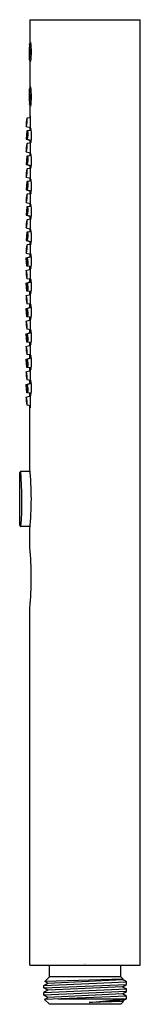
# Model space of a CAD drawing. Units: inches. Extents: x 4606.26 to 4607.46, y 209.31 to 219.15.
import ezdxf

# ---------------------------------------------------------------- set-up
doc = ezdxf.new("R2010")
doc.units = ezdxf.units.IN
doc.header["$LTSCALE"] = 0.64311
doc.header["$MEASUREMENT"] = 0
doc.layers.get('0').update_dxf_attribs({"color": 255, "linetype": 'CONTINUOUS'})
doc.layers.get('Defpoints').update_dxf_attribs({"linetype": 'CONTINUOUS'})
doc.styles.get("Standard").update_dxf_attribs({"font": 'txt', "width": 0.8})

msp = doc.modelspace()

# ---------------------------------------------------------------- linework, layer by layer
for p, q in [((4606.3579, 219.1518), (4607.4603, 219.1518)), ((4606.3579, 219.1518), (4606.3579, 218.9097)), ((4607.4603, 209.703), (4607.4603, 219.1518)), ((4606.3679, 218.9097), (4606.3536, 218.9097)), ((4606.3504, 218.7522), (4606.368, 218.7522)), ((4606.3579, 218.7522), (4606.3579, 218.4609)), ((4606.3504, 218.4609), (4606.368, 218.4609)), ((4606.3679, 218.3034), (4606.3536, 218.3034)), ((4606.3579, 218.3034), (4606.3579, 218.1705)), ((4606.362, 218.1709), (4606.3286, 218.1674)), ((4606.3213, 218.085), (4606.3625, 218.0732)), ((4606.3579, 218.0745), (4606.3579, 218.0438)), ((4606.3261, 218.0414), (4606.3189, 217.959)), ((4606.3579, 218.0447), (4606.3261, 218.0414)), ((4606.3704, 218.0452), (4606.3362, 218.0414)), ((4606.3189, 217.959), (4606.3579, 217.9478)), ((4606.362, 217.9177), (4606.3286, 217.9141)), ((4606.3292, 217.959), (4606.3713, 217.9467)), ((4606.3579, 217.9506), (4606.3579, 217.9172)), ((4606.3261, 217.7881), (4606.3189, 217.7058)), ((4606.3213, 217.8318), (4606.3625, 217.82)), ((4606.3579, 217.7915), (4606.3261, 217.7881)), ((4606.3704, 217.7919), (4606.3362, 217.7881)), ((4606.3579, 217.8213), (4606.3579, 217.7905)), ((4606.3189, 217.7058), (4606.3579, 217.6946)), ((4606.3292, 217.7058), (4606.3713, 217.6935)), ((4606.3579, 217.6974), (4606.3579, 217.6639)), ((4606.3213, 217.5785), (4606.3625, 217.5666)), ((4606.362, 217.6643), (4606.3286, 217.6608)), ((4606.3261, 217.5348), (4606.3189, 217.4525)), ((4606.3579, 217.5382), (4606.3261, 217.5348)), ((4606.3704, 217.5386), (4606.3362, 217.5348)), ((4606.3579, 217.5679), (4606.3579, 217.5372)), ((4606.3189, 217.4525), (4606.3579, 217.4413)), ((4606.362, 217.4112), (4606.3286, 217.4077)), ((4606.3292, 217.4525), (4606.3713, 217.4401)), ((4606.3579, 217.444), (4606.3579, 217.4108)), ((4606.3261, 217.2817), (4606.3189, 217.1993)), ((4606.3213, 217.3253), (4606.3625, 217.3135)), ((4606.3579, 217.285), (4606.3261, 217.2817)), ((4606.3704, 217.2855), (4606.3362, 217.2817)), ((4606.3579, 217.3148), (4606.3579, 217.2841)), ((4606.3189, 217.1993), (4606.3579, 217.1881)), ((4606.3292, 217.1993), (4606.3713, 217.187)), ((4606.3579, 217.1909), (4606.3579, 217.1562)), ((4606.362, 217.1567), (4606.3286, 217.1531)), ((4606.3261, 217.0271), (4606.3189, 216.9448)), ((4606.3213, 217.0708), (4606.3625, 217.059)), ((4606.3579, 217.0305), (4606.3261, 217.0271)), ((4606.3704, 217.0309), (4606.3362, 217.0271)), ((4606.3579, 217.0603), (4606.3579, 217.0295)), ((4606.3189, 216.9448), (4606.3579, 216.9336)), ((4606.362, 216.9056), (4606.3286, 216.902)), ((4606.3292, 216.9448), (4606.3713, 216.9325)), ((4606.3579, 216.9364), (4606.3575, 216.9051)), ((4606.3213, 216.8197), (4606.3622, 216.808)), ((4606.3579, 216.8092), (4606.3579, 216.7797)), ((4606.3189, 216.7713), (4606.3579, 216.7825)), ((4606.3261, 216.6889), (4606.3189, 216.7713)), ((4606.3579, 216.6856), (4606.3261, 216.6889)), ((4606.3292, 216.7713), (4606.3713, 216.7836)), ((4606.3704, 216.6852), (4606.3362, 216.6889)), ((4606.3213, 216.6453), (4606.3625, 216.6571)), ((4606.3579, 216.6558), (4606.3579, 216.6865)), ((4606.3189, 216.5202), (4606.3579, 216.5314)), ((4606.3261, 216.4379), (4606.3189, 216.5202)), ((4606.362, 216.5594), (4606.3286, 216.563)), ((4606.3292, 216.5202), (4606.3713, 216.5326)), ((4606.3579, 216.5286), (4606.3579, 216.5599)), ((4606.3213, 216.3942), (4606.3625, 216.4061)), ((4606.3579, 216.4345), (4606.3261, 216.4379)), ((4606.3704, 216.4341), (4606.3362, 216.4379)), ((4606.3579, 216.4047), (4606.3579, 216.4355)), ((4606.362, 216.3083), (4606.3286, 216.3119)), ((4606.3579, 216.2741), (4606.3579, 216.3088)), ((4606.3189, 216.2657), (4606.3579, 216.2769)), ((4606.3261, 216.1833), (4606.3189, 216.2657)), ((4606.3292, 216.2657), (4606.3713, 216.278)), ((4606.3213, 216.1397), (4606.3625, 216.1515)), ((4606.3579, 216.18), (4606.3261, 216.1833)), ((4606.3704, 216.1795), (4606.3362, 216.1833)), ((4606.3579, 216.1502), (4606.3579, 216.1809)), ((4606.3189, 216.0126), (4606.3579, 216.0237)), ((4606.3261, 215.9302), (4606.3189, 216.0126)), ((4606.362, 216.0538), (4606.3286, 216.0573)), ((4606.3292, 216.0126), (4606.3713, 216.0249)), ((4606.3579, 216.021), (4606.3579, 216.0542)), ((4606.3579, 215.9268), (4606.3261, 215.9302)), ((4606.3704, 215.9264), (4606.3362, 215.9302)), ((4606.3579, 215.8971), (4606.3579, 215.9278)), ((4606.3213, 215.8866), (4606.3625, 215.8984)), ((4606.362, 215.8007), (4606.3286, 215.8042)), ((4606.3189, 215.7592), (4606.3579, 215.7704)), ((4606.3261, 215.6769), (4606.3189, 215.7592)), ((4606.3292, 215.7592), (4606.3713, 215.7716)), ((4606.3579, 215.7676), (4606.3579, 215.8011)), ((4606.3213, 215.6332), (4606.3625, 215.6451)), ((4606.3579, 215.6735), (4606.3261, 215.6769)), ((4606.3704, 215.6731), (4606.3362, 215.6769)), ((4606.3579, 215.6437), (4606.3579, 215.6745)), ((4606.3189, 215.506), (4606.3579, 215.5172)), ((4606.362, 215.5473), (4606.3286, 215.5509)), ((4606.3292, 215.506), (4606.3713, 215.5183)), ((4606.3579, 215.5144), (4606.3579, 215.5478)), ((4606.3261, 215.4236), (4606.3189, 215.506)), ((4606.3579, 215.4203), (4606.3261, 215.4236)), ((4606.3704, 215.4198), (4606.3362, 215.4236)), ((4606.3579, 215.3905), (4606.3579, 215.4212)), ((4606.3213, 215.38), (4606.3625, 215.3918)), ((4606.362, 215.2941), (4606.3286, 215.2976)), ((4606.3579, 214.6656), (4606.3579, 215.2945)), ((4606.2555, 214.0985), (4606.2555, 214.6263)), ((4606.2672, 214.6381), (4606.3602, 214.639)), ((4606.3602, 214.0859), (4606.2672, 214.0867)), ((4606.3579, 213.8782), (4606.3579, 214.0593)), ((4606.3579, 209.703), (4606.3579, 213.2719)), ((4606.3579, 209.703), (4607.4603, 209.703)), ((4606.5516, 209.5862), (4606.5516, 209.703)), ((4607.2666, 209.5862), (4607.2666, 209.703)), ((4606.4966, 209.5004), (4607.3216, 209.5359)), ((4606.4966, 209.5004), (4606.5356, 209.5229)), ((4606.4966, 209.4744), (4607.3216, 209.51)), ((4606.5056, 209.5403), (4606.5516, 209.5862)), ((4607.29, 209.5628), (4606.5056, 209.5403)), ((4606.5356, 209.5229), (4606.5056, 209.5403)), ((4606.5356, 209.5229), (4607.2825, 209.5585)), ((4607.2666, 209.5862), (4606.5516, 209.5862)), ((4607.29, 209.5628), (4607.2666, 209.5862)), ((4607.2825, 209.5585), (4607.29, 209.5628)), ((4607.3216, 209.5359), (4607.2825, 209.5585)), ((4607.2827, 209.4875), (4607.3216, 209.51)), ((4607.3216, 209.51), (4607.3216, 209.5359)), ((4606.4966, 209.4744), (4606.4966, 209.5004)), ((4606.5355, 209.4519), (4606.4966, 209.4744)), ((4606.4966, 209.4294), (4607.3216, 209.465)), ((4606.5355, 209.4519), (4606.4966, 209.4294)), ((4607.3216, 209.4389), (4606.4966, 209.4034)), ((4606.4966, 209.4034), (4606.4966, 209.4294)), ((4607.2827, 209.4875), (4606.5355, 209.4519)), ((4607.2823, 209.4163), (4606.5358, 209.3807)), ((4607.2823, 209.4163), (4607.3216, 209.4389)), ((4607.3216, 209.3932), (4607.2823, 209.4163)), ((4607.2827, 209.4875), (4607.3216, 209.465)), ((4607.3216, 209.4389), (4607.3216, 209.465)), ((4606.5358, 209.3807), (4606.4966, 209.4034)), ((4607.3216, 209.3932), (4606.502, 209.3608)), ((4606.502, 209.3608), (4606.5358, 209.3807)), ((4606.5516, 209.3112), (4606.502, 209.3608)), ((4607.2666, 209.3112), (4606.5516, 209.3112)), ((4606.6396, 209.3662), (4607.3216, 209.3662)), ((4606.9497, 209.3307), (4607.3216, 209.3662)), ((4607.2823, 209.3448), (4606.9497, 209.3307)), ((4607.2936, 209.3382), (4606.9497, 209.3307)), ((4607.2666, 209.3112), (4607.2936, 209.3382)), ((4607.2823, 209.3448), (4607.3216, 209.3662)), ((4607.2936, 209.3382), (4607.2823, 209.3448)), ((4607.3216, 209.3662), (4607.3216, 209.3932))]:
    msp.add_line(p, q)
for centre, radius, start, end in [((4607.4415, 218.8085), 1.0926, 174.6885, 182.95584), ((4606.6729, 218.8309), 0.3218, 172.96952, 187.02628), ((4605.8592, 218.8309), 0.5006, 350.94775, 9.04703), ((4606.085, 218.8309), 0.2714, 351.65733, 8.33846), ((4606.4038, 218.9093), 0.0415, 157.18876, 179.5067), ((4605.7868, 218.8309), 0.5865, 350.72972, 9.27028), ((4606.4492, 218.7524), 0.0884, 180.14033, 190.40308), ((4606.3639, 218.7925), 0.0561, 268.26584, 271.73416), ((4607.4415, 218.4045), 1.0926, 177.04416, 185.3115), ((4605.8592, 218.3821), 0.5006, 350.95297, 9.05225), ((4606.4492, 218.4606), 0.0884, 169.59692, 179.85967), ((4606.3639, 218.4205), 0.0561, 88.26584, 91.73416), ((4605.7868, 218.3821), 0.5865, 350.72972, 9.27028), ((4606.6729, 218.3821), 0.3218, 172.97372, 187.03048), ((4606.085, 218.3821), 0.2714, 351.66154, 8.34267), ((4606.4038, 218.3037), 0.0415, 180.4933, 202.81124), ((4606.5638, 218.1053), 0.2433, 165.22074, 184.77926), ((4606.0936, 218.1464), 0.2358, 344.90664, 5.09336), ((4606.4915, 218.171), 0.1328, 171.25259, 180.16746), ((4605.6121, 218.1184), 0.7518, 354.43606, 5.5554), ((4606.4487, 218.1154), 0.1261, 165.13037, 184.9074), ((4606.2037, 218.1368), 0.1237, 344.93441, 5.10336), ((4606.5124, 218.0689), 0.1539, 177.97148, 188.73887), ((4606.4502, 217.9903), 0.125, 155.86367, 194.48207), ((4606.3952, 217.9948), 0.0664, 155.97804, 194.02197), ((4606.232, 218.0087), 0.1092, 332.93227, 17.41347), ((4606.2744, 218.0053), 0.0624, 334.69152, 15.30849), ((4606.4316, 218.0439), 0.0677, 161.68651, 179.53397), ((4605.9501, 217.9922), 0.4236, 350.11661, 9.91717), ((4606.5638, 217.8521), 0.2433, 165.22074, 184.77926), ((4606.0936, 217.8932), 0.2358, 344.90664, 5.09336), ((4606.4487, 217.8622), 0.1261, 165.13037, 184.9074), ((4606.2037, 217.8835), 0.1237, 344.93441, 5.10336), ((4606.4915, 217.9177), 0.1328, 171.25259, 180.16746), ((4605.6121, 217.8651), 0.7518, 354.43606, 5.5554), ((4606.4709, 217.9483), 0.1074, 179.622, 195.53526), ((4606.4502, 217.737), 0.125, 155.86367, 194.48207), ((4606.232, 217.7555), 0.1092, 332.93227, 17.41347), ((4606.5124, 217.8156), 0.1539, 177.97148, 188.73887), ((4606.4316, 217.7907), 0.0677, 161.68651, 179.53397), ((4605.9501, 217.739), 0.4236, 350.11661, 9.91717), ((4606.3952, 217.7415), 0.0664, 155.97804, 194.02197), ((4606.2744, 217.7521), 0.0624, 334.69152, 15.30849), ((4606.4915, 217.6644), 0.1328, 171.25259, 180.16746), ((4605.6121, 217.6118), 0.7518, 354.43606, 5.5554), ((4606.4709, 217.695), 0.1074, 179.622, 195.53526), ((4606.5638, 217.5987), 0.2433, 165.22074, 184.77926), ((4606.0936, 217.6399), 0.2358, 344.90664, 5.09336), ((4606.4487, 217.6088), 0.1261, 165.13037, 184.9074), ((4606.2037, 217.6302), 0.1237, 344.93441, 5.10336), ((4606.4502, 217.4837), 0.125, 155.86367, 194.48207), ((4606.3952, 217.4882), 0.0664, 155.97804, 194.02197), ((4606.232, 217.5021), 0.1092, 332.93227, 17.41347), ((4606.2744, 217.4987), 0.0624, 334.69152, 15.30849), ((4606.5124, 217.5623), 0.1539, 177.97148, 188.73887), ((4606.4316, 217.5373), 0.0677, 161.68651, 179.53397), ((4605.9501, 217.4856), 0.4236, 350.11661, 9.91717), ((4606.5638, 217.3456), 0.2433, 165.22074, 184.77926), ((4606.0936, 217.3867), 0.2358, 344.90664, 5.09336), ((4606.4487, 217.3557), 0.1261, 165.13037, 184.9074), ((4606.2037, 217.3771), 0.1237, 344.93441, 5.10336), ((4606.4915, 217.4113), 0.1328, 171.25259, 180.16746), ((4605.6121, 217.3587), 0.7518, 354.43606, 5.5554), ((4606.4709, 217.4417), 0.1074, 179.622, 195.53526), ((4606.4502, 217.2306), 0.125, 155.86367, 194.48207), ((4606.232, 217.249), 0.1092, 332.93227, 17.41347), ((4606.5124, 217.3092), 0.1539, 177.97148, 188.73887), ((4606.4316, 217.2842), 0.0677, 161.68651, 179.53397), ((4605.9501, 217.2325), 0.4236, 350.11661, 9.91717), ((4606.3952, 217.235), 0.0664, 155.97804, 194.02197), ((4606.2744, 217.2456), 0.0624, 334.69152, 15.30849), ((4606.4709, 217.1886), 0.1074, 179.622, 195.53526), ((4606.5638, 217.0911), 0.2433, 165.22074, 184.77926), ((4606.0936, 217.1322), 0.2358, 344.90664, 5.09336), ((4606.4487, 217.1012), 0.1261, 165.13037, 184.9074), ((4606.2037, 217.1225), 0.1237, 344.93441, 5.10336), ((4606.4915, 217.1567), 0.1328, 171.25259, 180.16746), ((4605.6121, 217.1041), 0.7518, 354.43606, 5.5554), ((4606.4502, 216.976), 0.125, 155.86367, 194.48207), ((4606.3952, 216.9805), 0.0664, 155.97804, 194.02197), ((4606.232, 216.9945), 0.1092, 332.93227, 17.41347), ((4606.2744, 216.9911), 0.0624, 334.69152, 15.30849), ((4606.5124, 217.0546), 0.1539, 177.97148, 188.73887), ((4606.4316, 217.0297), 0.0677, 161.68651, 179.53397), ((4605.9501, 216.978), 0.4236, 350.11661, 9.91717), ((4606.5638, 216.84), 0.2433, 165.22074, 184.77926), ((4606.0936, 216.8811), 0.2358, 344.90664, 5.09336), ((4606.4915, 216.9056), 0.1328, 171.25259, 180.16746), ((4605.6687, 216.8558), 0.6951, 354.20901, 5.78212), ((4606.4709, 216.934), 0.1074, 179.622, 195.53526), ((4606.4487, 216.8501), 0.1261, 165.13037, 184.9074), ((4606.2037, 216.8714), 0.1237, 344.93441, 5.10336), ((4606.5318, 216.8098), 0.1732, 180.27361, 188.01516), ((4606.4709, 216.7821), 0.1074, 164.46474, 180.378), ((4605.9501, 216.7381), 0.4236, 350.08283, 9.88339), ((4606.4502, 216.7401), 0.125, 165.51793, 204.13633), ((4606.3952, 216.7356), 0.0664, 165.97803, 204.02196), ((4606.232, 216.7216), 0.1092, 342.58653, 27.06773), ((4606.2744, 216.725), 0.0624, 344.69151, 25.30848), ((4606.5638, 216.625), 0.2433, 175.22074, 194.77926), ((4606.0936, 216.5839), 0.2358, 354.90664, 15.09336), ((4606.4487, 216.6149), 0.1261, 175.0926, 194.86963), ((4606.2037, 216.5936), 0.1237, 354.89664, 15.06559), ((4606.5124, 216.6615), 0.1539, 171.26113, 182.02852), ((4605.6121, 216.612), 0.7518, 354.4446, 5.56394), ((4606.4316, 216.6864), 0.0677, 180.46603, 198.31349), ((4606.4502, 216.489), 0.125, 165.51793, 204.13633), ((4606.3952, 216.4845), 0.0664, 165.97803, 204.02196), ((4606.232, 216.4705), 0.1092, 342.58653, 27.06773), ((4606.2744, 216.4739), 0.0624, 344.69151, 25.30848), ((4606.4915, 216.5594), 0.1328, 179.83254, 188.74741), ((4606.4709, 216.531), 0.1074, 164.46474, 180.378), ((4605.9501, 216.487), 0.4236, 350.08283, 9.88339), ((4606.5638, 216.374), 0.2433, 175.22074, 194.77926), ((4606.0936, 216.3328), 0.2358, 354.90664, 15.09336), ((4606.5124, 216.4104), 0.1539, 171.26113, 182.02852), ((4605.6121, 216.3609), 0.7518, 354.4446, 5.56394), ((4606.4316, 216.4353), 0.0677, 180.46603, 198.31349), ((4606.4487, 216.3638), 0.1261, 175.0926, 194.86963), ((4606.2037, 216.3425), 0.1237, 354.89664, 15.06559), ((4606.4915, 216.3083), 0.1328, 179.83254, 188.74741), ((4606.4709, 216.2765), 0.1074, 164.46474, 180.378), ((4605.9501, 216.2325), 0.4236, 350.08283, 9.88339), ((4606.4502, 216.2344), 0.125, 165.51793, 204.13633), ((4606.3952, 216.23), 0.0664, 165.97803, 204.02196), ((4606.232, 216.216), 0.1092, 342.58653, 27.06773), ((4606.2744, 216.2194), 0.0624, 344.69151, 25.30848), ((4606.5638, 216.1194), 0.2433, 175.22074, 194.77926), ((4606.0936, 216.0783), 0.2358, 354.90664, 15.09336), ((4606.4487, 216.1093), 0.1261, 175.0926, 194.86963), ((4606.2037, 216.088), 0.1237, 354.89664, 15.06559), ((4606.5124, 216.1559), 0.1539, 171.26113, 182.02852), ((4605.6121, 216.1063), 0.7518, 354.4446, 5.56394), ((4606.4316, 216.1808), 0.0677, 180.46603, 198.31349), ((4606.4502, 215.9813), 0.125, 165.51793, 204.13633), ((4606.232, 215.9629), 0.1092, 342.58653, 27.06773), ((4606.4915, 216.0538), 0.1328, 179.83254, 188.74741), ((4606.4709, 216.0233), 0.1074, 164.46474, 180.378), ((4605.9501, 215.9794), 0.4236, 350.08283, 9.88339), ((4606.3952, 215.9768), 0.0664, 165.97803, 204.02196), ((4606.2744, 215.9663), 0.0624, 344.69151, 25.30848), ((4606.5124, 215.9027), 0.1539, 171.26113, 182.02852), ((4605.6121, 215.8532), 0.7518, 354.4446, 5.56394), ((4606.4316, 215.9277), 0.0677, 180.46603, 198.31349), ((4606.5638, 215.8663), 0.2433, 175.22074, 194.77926), ((4606.0936, 215.8251), 0.2358, 354.90664, 15.09336), ((4606.4487, 215.8562), 0.1261, 175.0926, 194.86963), ((4606.2037, 215.8348), 0.1237, 354.89664, 15.06559), ((4606.4502, 215.728), 0.125, 165.51793, 204.13633), ((4606.3952, 215.7235), 0.0664, 165.97803, 204.02196), ((4606.232, 215.7095), 0.1092, 342.58653, 27.06773), ((4606.2744, 215.7129), 0.0624, 344.69151, 25.30848), ((4606.4915, 215.8006), 0.1328, 179.83254, 188.74741), ((4606.4709, 215.77), 0.1074, 164.46474, 180.378), ((4605.9501, 215.726), 0.4236, 350.08283, 9.88339), ((4606.5638, 215.613), 0.2433, 175.22074, 194.77926), ((4606.0936, 215.5718), 0.2358, 354.90664, 15.09336), ((4606.4487, 215.6028), 0.1261, 175.0926, 194.86963), ((4606.2037, 215.5815), 0.1237, 354.89664, 15.06559), ((4606.5124, 215.6494), 0.1539, 171.26113, 182.02852), ((4605.6121, 215.5999), 0.7518, 354.4446, 5.56394), ((4606.4316, 215.6743), 0.0677, 180.46603, 198.31349), ((4606.4915, 215.5473), 0.1328, 179.83254, 188.74741), ((4606.4709, 215.5167), 0.1074, 164.46474, 180.378), ((4605.9501, 215.4728), 0.4236, 350.08283, 9.88339), ((4606.4502, 215.4747), 0.125, 165.51793, 204.13633), ((4606.3952, 215.4702), 0.0664, 165.97803, 204.02196), ((4606.232, 215.4563), 0.1092, 342.58653, 27.06773), ((4606.2744, 215.4597), 0.0624, 344.69151, 25.30848), ((4606.5124, 215.3961), 0.1539, 171.26113, 182.02852), ((4605.6121, 215.3466), 0.7518, 354.4446, 5.56394), ((4606.4316, 215.4211), 0.0677, 180.46603, 198.31349), ((4606.5638, 215.3597), 0.2433, 175.22074, 194.77926), ((4606.0936, 215.3186), 0.2358, 354.90664, 15.09336), ((4606.4487, 215.3496), 0.1261, 175.0926, 194.86963), ((4606.2037, 215.3282), 0.1237, 354.89664, 15.06559), ((4606.4915, 215.294), 0.1328, 179.83254, 188.74741), ((4606.2673, 214.6263), 0.0118, 90.51603, 179.99968), ((4602.8024, 214.3562), 3.4753, 355.55305, 4.65233), ((4603.0388, 214.3624), 3.333, 354.78143, 5.21857), ((4606.2673, 214.0985), 0.0118, 179.99968, 269.5001), ((4603.0402, 213.575), 3.3315, 354.77917, 5.22083)]:
    msp.add_arc(centre, radius, start, end)

# ---------------------------------------------------------------- texts
at = {"layer": 'Defpoints'}
for tag, p, s in [('TRADENAME', (4606.9054, 209.7134), 'SHIFT'), ('MODELNUMBER', (4606.9054, 209.7151), 'K-21336-G'), ('PRODUCT', (4606.9054, 209.7117), 'HANDSHOWER')]:
    msp.add_attdef(tag, p, s, height=0.001, dxfattribs=at)

doc.saveas('drawing.dxf')
